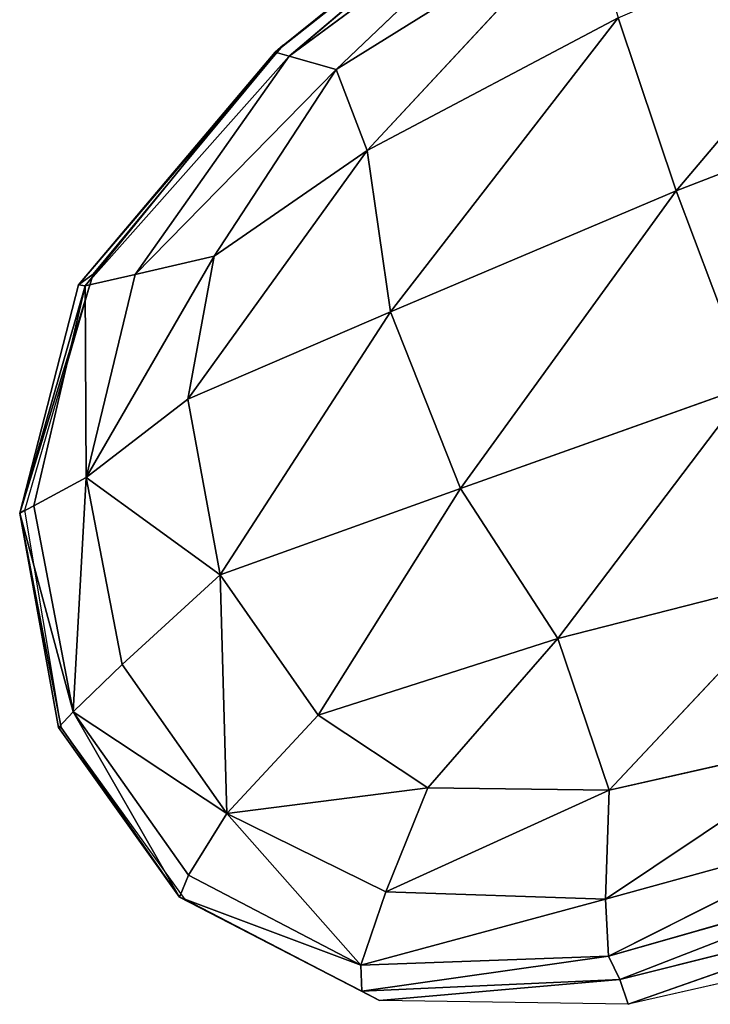
# Model space of a CAD drawing. Extents: x 0 to 2274, y 0 to 2279.
# Drawn here: x 1477 to 1554, y 614 to 723 of the extents above; entities that cross this region are included whole.
import ezdxf

# ---------------------------------------------------------------- set-up
doc = ezdxf.new("R2010")
doc.units = 0
doc.header["$LTSCALE"] = 25.4
doc.layers.get('0').update_dxf_attribs({"color": 13, "linetype": 'CONTINUOUS'})

msp = doc.modelspace()

# ---------------------------------------------------------------- linework, layer by layer
at = {"color": 0}
for p, q in [((1536.17, 744.12, 1.59), (1505.42, 719.31, 16.87)), ((1536.17, 744.12, 1.59), (1505.42, 719.31, 16.87)), ((1506.3, 720.07, 1.59), (1536.17, 744.12, 1.59)), ((1535.74, 743.24, 19.08), (1505.42, 719.31, 16.87)), ((1535.74, 743.24, 19.08), (1505.42, 719.31, 16.87)), ((1507, 718.85, 32.85), (1535.74, 743.24, 19.08)), ((1507, 718.85, 32.85), (1535.74, 743.24, 19.08)), ((1507, 718.85, 32.85), (1537.15, 741.15, 38.03)), ((1507, 718.85, 32.85), (1537.15, 741.15, 38.03)), ((1512.18, 717.39, 47.34), (1537.15, 741.15, 38.03)), ((1512.18, 717.39, 47.34), (1537.15, 741.15, 38.03)), ((1578.96, 738.29, 84.09), (1549.89, 703.93, 80.24)), ((1578.96, 738.29, 84.09), (1549.89, 703.93, 80.24)), ((1540.17, 734.8, 56.8), (1512.18, 717.39, 47.34)), ((1540.17, 734.8, 56.8), (1512.18, 717.39, 47.34)), ((1515.64, 708.4, 60.95), (1540.17, 734.8, 56.8)), ((1515.64, 708.4, 60.95), (1540.17, 734.8, 56.8)), ((1543.48, 723.1, 71.97), (1515.64, 708.4, 60.95)), ((1543.48, 723.1, 71.97), (1515.64, 708.4, 60.95)), ((1543.48, 723.1, 71.97), (1518.23, 690.49, 68.75)), ((1543.48, 723.1, 71.97), (1518.23, 690.49, 68.75)), ((1549.89, 703.93, 80.24), (1543.48, 723.1, 71.97)), ((1549.89, 703.93, 80.24), (1543.48, 723.1, 71.97)), ((1506.3, 720.07, 1.59), (1483.6, 693.47, 14.62)), ((1506.3, 720.07, 1.59), (1483.6, 693.47, 14.62)), ((1485.25, 694.67, 1.59), (1506.3, 720.07, 1.59)), ((1505.42, 719.31, 16.87), (1506.3, 720.07, 1.59)), ((1505.42, 719.31, 16.87), (1506.3, 720.07, 1.59)), ((1483.6, 693.47, 14.62), (1505.42, 719.31, 16.87)), ((1483.6, 693.47, 14.62), (1505.42, 719.31, 16.87)), ((1505.42, 719.31, 16.87), (1484.35, 693.36, 29.2)), ((1505.42, 719.31, 16.87), (1484.35, 693.36, 29.2)), ((1484.35, 693.36, 29.2), (1507, 718.85, 32.85)), ((1484.35, 693.36, 29.2), (1507, 718.85, 32.85)), ((1507, 718.85, 32.85), (1489.9, 694.62, 42.33)), ((1507, 718.85, 32.85), (1489.9, 694.62, 42.33)), ((1505.42, 719.31, 16.87), (1507, 718.85, 32.85)), ((1505.42, 719.31, 16.87), (1507, 718.85, 32.85)), ((1512.18, 717.39, 47.34), (1507, 718.85, 32.85)), ((1512.18, 717.39, 47.34), (1507, 718.85, 32.85)), ((1489.9, 694.62, 42.33), (1512.18, 717.39, 47.34)), ((1489.9, 694.62, 42.33), (1512.18, 717.39, 47.34)), ((1498.68, 696.66, 51.65), (1512.18, 717.39, 47.34)), ((1498.68, 696.66, 51.65), (1512.18, 717.39, 47.34)), ((1512.18, 717.39, 47.34), (1515.64, 708.4, 60.95)), ((1512.18, 717.39, 47.34), (1515.64, 708.4, 60.95)), ((1549.89, 703.93, 80.24), (1584.98, 717.47, 91.34)), ((1549.89, 703.93, 80.24), (1584.98, 717.47, 91.34)), ((1515.64, 708.4, 60.95), (1495.76, 680.81, 56.64)), ((1515.64, 708.4, 60.95), (1495.76, 680.81, 56.64)), ((1515.64, 708.4, 60.95), (1498.68, 696.66, 51.65)), ((1515.64, 708.4, 60.95), (1498.68, 696.66, 51.65)), ((1518.23, 690.49, 68.75), (1515.64, 708.4, 60.95)), ((1518.23, 690.49, 68.75), (1515.64, 708.4, 60.95)), ((1549.89, 703.93, 80.24), (1518.23, 690.49, 68.75)), ((1549.89, 703.93, 80.24), (1518.23, 690.49, 68.75)), ((1525.97, 670.91, 72.98), (1549.89, 703.93, 80.24)), ((1525.97, 670.91, 72.98), (1549.89, 703.93, 80.24)), ((1558.05, 682.33, 83.63), (1549.89, 703.93, 80.24)), ((1558.05, 682.33, 83.63), (1549.89, 703.93, 80.24)), ((1498.68, 696.66, 51.65), (1484.48, 672.13, 45.12)), ((1498.68, 696.66, 51.65), (1484.48, 672.13, 45.12)), ((1498.68, 696.66, 51.65), (1489.9, 694.62, 42.33)), ((1498.68, 696.66, 51.65), (1489.9, 694.62, 42.33)), ((1498.68, 696.66, 51.65), (1495.76, 680.81, 56.64)), ((1498.68, 696.66, 51.65), (1495.76, 680.81, 56.64)), ((1485.25, 694.67, 1.59), (1477.1, 668.15, 16.89)), ((1485.25, 694.67, 1.59), (1477.1, 668.15, 16.89)), ((1477.67, 668.48, 1.59), (1485.25, 694.67, 1.59)), ((1483.6, 693.47, 14.62), (1485.25, 694.67, 1.59)), ((1483.6, 693.47, 14.62), (1485.25, 694.67, 1.59)), ((1489.9, 694.62, 42.33), (1484.35, 693.36, 29.2)), ((1489.9, 694.62, 42.33), (1484.35, 693.36, 29.2)), ((1489.9, 694.62, 42.33), (1484.48, 672.13, 45.12)), ((1489.9, 694.62, 42.33), (1484.48, 672.13, 45.12)), ((1483.6, 693.47, 14.62), (1477.1, 668.15, 16.89)), ((1483.6, 693.47, 14.62), (1477.1, 668.15, 16.89)), ((1484.35, 693.36, 29.2), (1477.1, 668.15, 16.89)), ((1484.35, 693.36, 29.2), (1477.1, 668.15, 16.89)), ((1484.35, 693.36, 29.2), (1478.66, 668.98, 31.6)), ((1484.35, 693.36, 29.2), (1478.66, 668.98, 31.6)), ((1484.35, 693.36, 29.2), (1483.6, 693.47, 14.62)), ((1484.35, 693.36, 29.2), (1483.6, 693.47, 14.62)), ((1484.35, 693.36, 29.2), (1484.48, 672.13, 45.12)), ((1484.35, 693.36, 29.2), (1484.48, 672.13, 45.12)), ((1495.76, 680.81, 56.64), (1518.23, 690.49, 68.75)), ((1495.76, 680.81, 56.64), (1518.23, 690.49, 68.75)), ((1518.23, 690.49, 68.75), (1499.32, 661.31, 60.43)), ((1518.23, 690.49, 68.75), (1499.32, 661.31, 60.43)), ((1518.23, 690.49, 68.75), (1525.97, 670.91, 72.98)), ((1518.23, 690.49, 68.75), (1525.97, 670.91, 72.98)), ((1525.97, 670.91, 72.98), (1558.05, 682.33, 83.63)), ((1525.97, 670.91, 72.98), (1558.05, 682.33, 83.63)), ((1536.77, 654.26, 73.55), (1558.05, 682.33, 83.63)), ((1536.77, 654.26, 73.55), (1558.05, 682.33, 83.63)), ((1495.76, 680.81, 56.64), (1484.48, 672.13, 45.12)), ((1495.76, 680.81, 56.64), (1484.48, 672.13, 45.12)), ((1495.76, 680.81, 56.64), (1499.32, 661.31, 60.43)), ((1495.76, 680.81, 56.64), (1499.32, 661.31, 60.43)), ((1484.48, 672.13, 45.12), (1478.66, 668.98, 31.6)), ((1484.48, 672.13, 45.12), (1478.66, 668.98, 31.6)), ((1483.01, 646.12, 33.77), (1484.48, 672.13, 45.12)), ((1483.01, 646.12, 33.77), (1484.48, 672.13, 45.12)), ((1488.47, 651.37, 48.04), (1484.48, 672.13, 45.12)), ((1499.32, 661.31, 60.43), (1484.48, 672.13, 45.12)), ((1488.47, 651.37, 48.04), (1484.48, 672.13, 45.12)), ((1499.32, 661.31, 60.43), (1484.48, 672.13, 45.12)), ((1499.32, 661.31, 60.43), (1525.97, 670.91, 72.98)), ((1499.32, 661.31, 60.43), (1525.97, 670.91, 72.98)), ((1525.97, 670.91, 72.98), (1510.19, 645.74, 62.39)), ((1525.97, 670.91, 72.98), (1510.19, 645.74, 62.39)), ((1536.77, 654.26, 73.55), (1525.97, 670.91, 72.98)), ((1536.77, 654.26, 73.55), (1525.97, 670.91, 72.98)), ((1478.66, 668.98, 31.6), (1477.1, 668.15, 16.89)), ((1478.66, 668.98, 31.6), (1477.1, 668.15, 16.89)), ((1477.67, 668.48, 1.59), (1477.1, 668.15, 16.89)), ((1477.67, 668.48, 1.59), (1477.1, 668.15, 16.89)), ((1481.69, 644.4, 1.59), (1477.67, 668.48, 1.59)), ((1478.66, 668.98, 31.6), (1483.01, 646.12, 33.77)), ((1478.66, 668.98, 31.6), (1483.01, 646.12, 33.77)), ((1481.69, 644.4, 1.59), (1477.1, 668.15, 16.89)), ((1477.1, 668.15, 16.89), (1481.39, 644.38, 18.04)), ((1483.01, 646.12, 33.77), (1477.1, 668.15, 16.89)), ((1483.01, 646.12, 33.77), (1477.1, 668.15, 16.89)), ((1481.69, 644.4, 1.59), (1477.1, 668.15, 16.89)), ((1477.1, 668.15, 16.89), (1481.39, 644.38, 18.04)), ((1499.32, 661.31, 60.43), (1488.47, 651.37, 48.04)), ((1499.32, 661.31, 60.43), (1488.47, 651.37, 48.04)), ((1499.32, 661.31, 60.43), (1500.07, 634.85, 50.42)), ((1499.32, 661.31, 60.43), (1510.19, 645.74, 62.39)), ((1499.32, 661.31, 60.43), (1500.07, 634.85, 50.42)), ((1499.32, 661.31, 60.43), (1510.19, 645.74, 62.39)), ((1565.04, 661.47, 81.67), (1536.77, 654.26, 73.55)), ((1565.04, 661.47, 81.67), (1536.77, 654.26, 73.55)), ((1542.46, 637.44, 68.99), (1565.04, 661.47, 81.67)), ((1542.46, 637.44, 68.99), (1565.04, 661.47, 81.67)), ((1510.19, 645.74, 62.39), (1536.77, 654.26, 73.55)), ((1510.19, 645.74, 62.39), (1536.77, 654.26, 73.55)), ((1522.36, 637.7, 63.21), (1536.77, 654.26, 73.55)), ((1522.36, 637.7, 63.21), (1536.77, 654.26, 73.55)), ((1536.77, 654.26, 73.55), (1542.46, 637.44, 68.99)), ((1536.77, 654.26, 73.55), (1542.46, 637.44, 68.99)), ((1488.47, 651.37, 48.04), (1483.01, 646.12, 33.77)), ((1488.47, 651.37, 48.04), (1483.01, 646.12, 33.77)), ((1500.07, 634.85, 50.42), (1488.47, 651.37, 48.04)), ((1500.07, 634.85, 50.42), (1488.47, 651.37, 48.04)), ((1481.39, 644.38, 18.04), (1483.01, 646.12, 33.77)), ((1481.39, 644.38, 18.04), (1483.01, 646.12, 33.77)), ((1483.01, 646.12, 33.77), (1495.81, 628.02, 36.43)), ((1483.01, 646.12, 33.77), (1500.07, 634.85, 50.42)), ((1483.01, 646.12, 33.77), (1494.81, 625.57, 19.7)), ((1483.01, 646.12, 33.77), (1495.81, 628.02, 36.43)), ((1483.01, 646.12, 33.77), (1494.81, 625.57, 19.7)), ((1483.01, 646.12, 33.77), (1500.07, 634.85, 50.42)), ((1510.19, 645.74, 62.39), (1500.07, 634.85, 50.42)), ((1510.19, 645.74, 62.39), (1500.07, 634.85, 50.42)), ((1510.19, 645.74, 62.39), (1522.36, 637.7, 63.21)), ((1510.19, 645.74, 62.39), (1522.36, 637.7, 63.21)), ((1481.69, 644.4, 1.59), (1481.39, 644.38, 18.04)), ((1481.69, 644.4, 1.59), (1481.39, 644.38, 18.04)), ((1495.44, 625.3, 1.59), (1481.69, 644.4, 1.59)), ((1481.69, 644.4, 1.59), (1494.81, 625.57, 19.7)), ((1481.69, 644.4, 1.59), (1494.81, 625.57, 19.7)), ((1481.39, 644.38, 18.04), (1494.81, 625.57, 19.7)), ((1481.39, 644.38, 18.04), (1494.81, 625.57, 19.7)), ((1569.11, 643.44, 75.25), (1542.07, 625.33, 58.75)), ((1569.11, 643.44, 75.25), (1542.07, 625.33, 58.75)), ((1569.11, 643.44, 75.25), (1542.46, 637.44, 68.99)), ((1569.11, 643.44, 75.25), (1542.46, 637.44, 68.99)), ((1522.36, 637.7, 63.21), (1500.07, 634.85, 50.42)), ((1522.36, 637.7, 63.21), (1500.07, 634.85, 50.42)), ((1522.36, 637.7, 63.21), (1517.7, 626.14, 54.78)), ((1522.36, 637.7, 63.21), (1517.7, 626.14, 54.78)), ((1542.46, 637.44, 68.99), (1517.7, 626.14, 54.78)), ((1542.46, 637.44, 68.99), (1517.7, 626.14, 54.78)), ((1542.46, 637.44, 68.99), (1522.36, 637.7, 63.21)), ((1542.46, 637.44, 68.99), (1522.36, 637.7, 63.21)), ((1542.07, 625.33, 58.75), (1542.46, 637.44, 68.99)), ((1542.07, 625.33, 58.75), (1542.46, 637.44, 68.99)), ((1495.81, 628.02, 36.43), (1500.07, 634.85, 50.42)), ((1495.81, 628.02, 36.43), (1500.07, 634.85, 50.42)), ((1517.7, 626.14, 54.78), (1500.07, 634.85, 50.42)), ((1514.92, 618.03, 41.6), (1500.07, 634.85, 50.42)), ((1517.7, 626.14, 54.78), (1500.07, 634.85, 50.42)), ((1514.92, 618.03, 41.6), (1500.07, 634.85, 50.42)), ((1570.55, 633.19, 62.84), (1542.07, 625.33, 58.75)), ((1570.55, 633.19, 62.84), (1542.07, 625.33, 58.75)), ((1542.4, 619.01, 43.67), (1570.55, 633.19, 62.84)), ((1542.4, 619.01, 43.67), (1570.55, 633.19, 62.84)), ((1494.81, 625.57, 19.7), (1495.81, 628.02, 36.43)), ((1494.81, 625.57, 19.7), (1495.81, 628.02, 36.43)), ((1495.81, 628.02, 36.43), (1514.92, 618.03, 41.6)), ((1495.81, 628.02, 36.43), (1514.92, 618.03, 41.6)), ((1542.4, 619.01, 43.67), (1572.51, 627.62, 46.44)), ((1542.4, 619.01, 43.67), (1572.51, 627.62, 46.44)), ((1572.51, 627.62, 46.44), (1543.65, 616.43, 24.11)), ((1572.51, 627.62, 46.44), (1543.65, 616.43, 24.11)), ((1517.7, 626.14, 54.78), (1514.92, 618.03, 41.6)), ((1517.7, 626.14, 54.78), (1514.92, 618.03, 41.6)), ((1517.7, 626.14, 54.78), (1542.07, 625.33, 58.75)), ((1517.7, 626.14, 54.78), (1542.07, 625.33, 58.75)), ((1514.92, 618.03, 41.6), (1494.81, 625.57, 19.7)), ((1495.44, 625.3, 1.59), (1494.81, 625.57, 19.7)), ((1515.04, 615.12, 24.06), (1494.81, 625.57, 19.7)), ((1514.92, 618.03, 41.6), (1494.81, 625.57, 19.7)), ((1517.02, 614.1, 1.59), (1494.81, 625.57, 19.7)), ((1515.04, 615.12, 24.06), (1494.81, 625.57, 19.7)), ((1495.44, 625.3, 1.59), (1494.81, 625.57, 19.7)), ((1517.02, 614.1, 1.59), (1494.81, 625.57, 19.7)), ((1517.02, 614.1, 1.59), (1495.44, 625.3, 1.59)), ((1542.07, 625.33, 58.75), (1514.92, 618.03, 41.6)), ((1542.07, 625.33, 58.75), (1514.92, 618.03, 41.6)), ((1542.07, 625.33, 58.75), (1542.4, 619.01, 43.67)), ((1542.07, 625.33, 58.75), (1542.4, 619.01, 43.67)), ((1573.99, 624.01, 25.33), (1543.65, 616.43, 24.11)), ((1573.99, 624.01, 25.33), (1543.65, 616.43, 24.11)), ((1544.57, 613.68, 1.59), (1573.99, 624.01, 25.33)), ((1544.57, 613.68, 1.59), (1573.99, 624.01, 25.33)), ((1574.63, 620.5, 1.59), (1544.57, 613.68, 1.59)), ((1514.92, 618.03, 41.6), (1542.4, 619.01, 43.67)), ((1514.92, 618.03, 41.6), (1542.4, 619.01, 43.67)), ((1542.4, 619.01, 43.67), (1515.04, 615.12, 24.06)), ((1542.4, 619.01, 43.67), (1515.04, 615.12, 24.06)), ((1543.65, 616.43, 24.11), (1542.4, 619.01, 43.67)), ((1543.65, 616.43, 24.11), (1542.4, 619.01, 43.67)), ((1514.92, 618.03, 41.6), (1515.04, 615.12, 24.06)), ((1514.92, 618.03, 41.6), (1515.04, 615.12, 24.06)), ((1515.04, 615.12, 24.06), (1543.65, 616.43, 24.11)), ((1515.04, 615.12, 24.06), (1543.65, 616.43, 24.11)), ((1543.65, 616.43, 24.11), (1517.02, 614.1, 1.59)), ((1543.65, 616.43, 24.11), (1517.02, 614.1, 1.59)), ((1543.65, 616.43, 24.11), (1544.57, 613.68, 1.59)), ((1543.65, 616.43, 24.11), (1544.57, 613.68, 1.59)), ((1515.04, 615.12, 24.06), (1517.02, 614.1, 1.59)), ((1515.04, 615.12, 24.06), (1517.02, 614.1, 1.59)), ((1544.57, 613.68, 1.59), (1517.02, 614.1, 1.59))]:
    msp.add_line(p, q, dxfattribs=at)

# ---------------------------------------------------------------- meshes
at = {"color": 95}
mesh = msp.add_polyface(dxfattribs=at)
corners = [(1505.42, 719.31, 16.87), (1506.3, 720.07, 1.59), (1536.17, 744.12, 1.59)]
mesh.append_faces([[corners[k] for k in face] for face in [(0, 1, 2)]], dxfattribs={"color": 95})
mesh = msp.add_polyface(dxfattribs=at)
corners = [(1535.74, 743.24, 19.08), (1505.42, 719.31, 16.87), (1536.17, 744.12, 1.59)]
mesh.append_faces([[corners[k] for k in face] for face in [(0, 1, 2)]], dxfattribs={"color": 95})
mesh = msp.add_polyface(dxfattribs=at)
corners = [(1507, 718.85, 32.85), (1505.42, 719.31, 16.87), (1535.74, 743.24, 19.08)]
mesh.append_faces([[corners[k] for k in face] for face in [(0, 1, 2)]], dxfattribs={"color": 95})
mesh = msp.add_polyface(dxfattribs=at)
corners = [(1537.15, 741.15, 38.03), (1507, 718.85, 32.85), (1535.74, 743.24, 19.08)]
mesh.append_faces([[corners[k] for k in face] for face in [(0, 1, 2)]], dxfattribs={"color": 95})
mesh = msp.add_polyface(dxfattribs=at)
corners = [(1512.18, 717.39, 47.34), (1507, 718.85, 32.85), (1537.15, 741.15, 38.03)]
mesh.append_faces([[corners[k] for k in face] for face in [(0, 1, 2)]], dxfattribs={"color": 95})
mesh = msp.add_polyface(dxfattribs=at)
corners = [(1540.17, 734.8, 56.8), (1512.18, 717.39, 47.34), (1537.15, 741.15, 38.03)]
mesh.append_faces([[corners[k] for k in face] for face in [(0, 1, 2)]], dxfattribs={"color": 95})
mesh = msp.add_polyface(dxfattribs=at)
corners = [(1578.96, 738.29, 84.09), (1549.89, 703.93, 80.24), (1543.48, 723.1, 71.97)]
mesh.append_faces([[corners[k] for k in face] for face in [(0, 1, 2)]], dxfattribs={"color": 95})
mesh = msp.add_polyface(dxfattribs=at)
corners = [(1584.98, 717.47, 91.34), (1549.89, 703.93, 80.24), (1578.96, 738.29, 84.09)]
mesh.append_faces([[corners[k] for k in face] for face in [(0, 1, 2)]], dxfattribs={"color": 95})
mesh = msp.add_polyface(dxfattribs=at)
corners = [(1515.64, 708.4, 60.95), (1512.18, 717.39, 47.34), (1540.17, 734.8, 56.8)]
mesh.append_faces([[corners[k] for k in face] for face in [(0, 1, 2)]], dxfattribs={"color": 95})
mesh = msp.add_polyface(dxfattribs=at)
corners = [(1543.48, 723.1, 71.97), (1515.64, 708.4, 60.95), (1540.17, 734.8, 56.8)]
mesh.append_faces([[corners[k] for k in face] for face in [(0, 1, 2)]], dxfattribs={"color": 95})
mesh = msp.add_polyface(dxfattribs=at)
corners = [(1543.48, 723.1, 71.97), (1518.23, 690.49, 68.75), (1515.64, 708.4, 60.95)]
mesh.append_faces([[corners[k] for k in face] for face in [(0, 1, 2)]], dxfattribs={"color": 95})
mesh = msp.add_polyface(dxfattribs=at)
corners = [(1549.89, 703.93, 80.24), (1518.23, 690.49, 68.75), (1543.48, 723.1, 71.97)]
mesh.append_faces([[corners[k] for k in face] for face in [(0, 1, 2)]], dxfattribs={"color": 95})
mesh = msp.add_polyface(dxfattribs=at)
corners = [(1506.3, 720.07, 1.59), (1505.42, 719.31, 16.87), (1483.6, 693.47, 14.62)]
mesh.append_faces([[corners[k] for k in face] for face in [(0, 1, 2)]], dxfattribs={"color": 95})
mesh = msp.add_polyface(dxfattribs=at)
corners = [(1506.3, 720.07, 1.59), (1483.6, 693.47, 14.62), (1485.25, 694.67, 1.59)]
mesh.append_faces([[corners[k] for k in face] for face in [(0, 1, 2)]], dxfattribs={"color": 95})
mesh = msp.add_polyface(dxfattribs=at)
corners = [(1505.42, 719.31, 16.87), (1484.35, 693.36, 29.2), (1483.6, 693.47, 14.62)]
mesh.append_faces([[corners[k] for k in face] for face in [(0, 1, 2)]], dxfattribs={"color": 95})
mesh = msp.add_polyface(dxfattribs=at)
corners = [(1505.42, 719.31, 16.87), (1507, 718.85, 32.85), (1484.35, 693.36, 29.2)]
mesh.append_faces([[corners[k] for k in face] for face in [(0, 1, 2)]], dxfattribs={"color": 95})
mesh = msp.add_polyface(dxfattribs=at)
corners = [(1507, 718.85, 32.85), (1489.9, 694.62, 42.33), (1484.35, 693.36, 29.2)]
mesh.append_faces([[corners[k] for k in face] for face in [(0, 1, 2)]], dxfattribs={"color": 95})
mesh = msp.add_polyface(dxfattribs=at)
corners = [(1507, 718.85, 32.85), (1512.18, 717.39, 47.34), (1489.9, 694.62, 42.33)]
mesh.append_faces([[corners[k] for k in face] for face in [(0, 1, 2)]], dxfattribs={"color": 95})
mesh = msp.add_polyface(dxfattribs=at)
corners = [(1512.18, 717.39, 47.34), (1498.68, 696.66, 51.65), (1489.9, 694.62, 42.33)]
mesh.append_faces([[corners[k] for k in face] for face in [(0, 1, 2)]], dxfattribs={"color": 95})
mesh = msp.add_polyface(dxfattribs=at)
corners = [(1512.18, 717.39, 47.34), (1515.64, 708.4, 60.95), (1498.68, 696.66, 51.65)]
mesh.append_faces([[corners[k] for k in face] for face in [(0, 1, 2)]], dxfattribs={"color": 95})
mesh = msp.add_polyface(dxfattribs=at)
corners = [(1584.98, 717.47, 91.34), (1558.05, 682.33, 83.63), (1549.89, 703.93, 80.24)]
mesh.append_faces([[corners[k] for k in face] for face in [(0, 1, 2)]], dxfattribs={"color": 95})
mesh = msp.add_polyface(dxfattribs=at)
corners = [(1518.23, 690.49, 68.75), (1495.76, 680.81, 56.64), (1515.64, 708.4, 60.95)]
mesh.append_faces([[corners[k] for k in face] for face in [(0, 1, 2)]], dxfattribs={"color": 95})
mesh = msp.add_polyface(dxfattribs=at)
corners = [(1515.64, 708.4, 60.95), (1495.76, 680.81, 56.64), (1498.68, 696.66, 51.65)]
mesh.append_faces([[corners[k] for k in face] for face in [(0, 1, 2)]], dxfattribs={"color": 95})
mesh = msp.add_polyface(dxfattribs=at)
corners = [(1549.89, 703.93, 80.24), (1525.97, 670.91, 72.98), (1518.23, 690.49, 68.75)]
mesh.append_faces([[corners[k] for k in face] for face in [(0, 1, 2)]], dxfattribs={"color": 95})
mesh = msp.add_polyface(dxfattribs=at)
corners = [(1558.05, 682.33, 83.63), (1525.97, 670.91, 72.98), (1549.89, 703.93, 80.24)]
mesh.append_faces([[corners[k] for k in face] for face in [(0, 1, 2)]], dxfattribs={"color": 95})
mesh = msp.add_polyface(dxfattribs=at)
corners = [(1498.68, 696.66, 51.65), (1484.48, 672.13, 45.12), (1489.9, 694.62, 42.33)]
mesh.append_faces([[corners[k] for k in face] for face in [(0, 1, 2)]], dxfattribs={"color": 95})
mesh = msp.add_polyface(dxfattribs=at)
corners = [(1498.68, 696.66, 51.65), (1495.76, 680.81, 56.64), (1484.48, 672.13, 45.12)]
mesh.append_faces([[corners[k] for k in face] for face in [(0, 1, 2)]], dxfattribs={"color": 95})
mesh = msp.add_polyface(dxfattribs=at)
corners = [(1485.25, 694.67, 1.59), (1483.6, 693.47, 14.62), (1477.1, 668.15, 16.89)]
mesh.append_faces([[corners[k] for k in face] for face in [(0, 1, 2)]], dxfattribs={"color": 95})
mesh = msp.add_polyface(dxfattribs=at)
corners = [(1485.25, 694.67, 1.59), (1477.1, 668.15, 16.89), (1477.67, 668.48, 1.59)]
mesh.append_faces([[corners[k] for k in face] for face in [(0, 1, 2)]], dxfattribs={"color": 95})
mesh = msp.add_polyface(dxfattribs=at)
corners = [(1489.9, 694.62, 42.33), (1484.48, 672.13, 45.12), (1484.35, 693.36, 29.2)]
mesh.append_faces([[corners[k] for k in face] for face in [(0, 1, 2)]], dxfattribs={"color": 95})
mesh = msp.add_polyface(dxfattribs=at)
corners = [(1483.6, 693.47, 14.62), (1484.35, 693.36, 29.2), (1477.1, 668.15, 16.89)]
mesh.append_faces([[corners[k] for k in face] for face in [(0, 1, 2)]], dxfattribs={"color": 95})
mesh = msp.add_polyface(dxfattribs=at)
corners = [(1484.35, 693.36, 29.2), (1478.66, 668.98, 31.6), (1477.1, 668.15, 16.89)]
mesh.append_faces([[corners[k] for k in face] for face in [(0, 1, 2)]], dxfattribs={"color": 95})
mesh = msp.add_polyface(dxfattribs=at)
corners = [(1484.35, 693.36, 29.2), (1484.48, 672.13, 45.12), (1478.66, 668.98, 31.6)]
mesh.append_faces([[corners[k] for k in face] for face in [(0, 1, 2)]], dxfattribs={"color": 95})
mesh = msp.add_polyface(dxfattribs=at)
corners = [(1518.23, 690.49, 68.75), (1499.32, 661.31, 60.43), (1495.76, 680.81, 56.64)]
mesh.append_faces([[corners[k] for k in face] for face in [(0, 1, 2)]], dxfattribs={"color": 95})
mesh = msp.add_polyface(dxfattribs=at)
corners = [(1525.97, 670.91, 72.98), (1499.32, 661.31, 60.43), (1518.23, 690.49, 68.75)]
mesh.append_faces([[corners[k] for k in face] for face in [(0, 1, 2)]], dxfattribs={"color": 95})
mesh = msp.add_polyface(dxfattribs=at)
corners = [(1558.05, 682.33, 83.63), (1536.77, 654.26, 73.55), (1525.97, 670.91, 72.98)]
mesh.append_faces([[corners[k] for k in face] for face in [(0, 1, 2)]], dxfattribs={"color": 95})
mesh = msp.add_polyface(dxfattribs=at)
corners = [(1565.04, 661.47, 81.67), (1536.77, 654.26, 73.55), (1558.05, 682.33, 83.63)]
mesh.append_faces([[corners[k] for k in face] for face in [(0, 1, 2)]], dxfattribs={"color": 95})
mesh = msp.add_polyface(dxfattribs=at)
corners = [(1495.76, 680.81, 56.64), (1499.32, 661.31, 60.43), (1484.48, 672.13, 45.12)]
mesh.append_faces([[corners[k] for k in face] for face in [(0, 1, 2)]], dxfattribs={"color": 95})
mesh = msp.add_polyface(dxfattribs=at)
corners = [(1484.48, 672.13, 45.12), (1483.01, 646.12, 33.77), (1478.66, 668.98, 31.6)]
mesh.append_faces([[corners[k] for k in face] for face in [(0, 1, 2)]], dxfattribs={"color": 95})
mesh = msp.add_polyface(dxfattribs=at)
corners = [(1484.48, 672.13, 45.12), (1488.47, 651.37, 48.04), (1483.01, 646.12, 33.77)]
mesh.append_faces([[corners[k] for k in face] for face in [(0, 1, 2)]], dxfattribs={"color": 95})
mesh = msp.add_polyface(dxfattribs=at)
corners = [(1484.48, 672.13, 45.12), (1499.32, 661.31, 60.43), (1488.47, 651.37, 48.04)]
mesh.append_faces([[corners[k] for k in face] for face in [(0, 1, 2)]], dxfattribs={"color": 95})
mesh = msp.add_polyface(dxfattribs=at)
corners = [(1525.97, 670.91, 72.98), (1510.19, 645.74, 62.39), (1499.32, 661.31, 60.43)]
mesh.append_faces([[corners[k] for k in face] for face in [(0, 1, 2)]], dxfattribs={"color": 95})
mesh = msp.add_polyface(dxfattribs=at)
corners = [(1536.77, 654.26, 73.55), (1510.19, 645.74, 62.39), (1525.97, 670.91, 72.98)]
mesh.append_faces([[corners[k] for k in face] for face in [(0, 1, 2)]], dxfattribs={"color": 95})
mesh = msp.add_polyface(dxfattribs=at)
corners = [(1478.66, 668.98, 31.6), (1483.01, 646.12, 33.77), (1477.1, 668.15, 16.89)]
mesh.append_faces([[corners[k] for k in face] for face in [(0, 1, 2)]], dxfattribs={"color": 95})
mesh = msp.add_polyface(dxfattribs=at)
corners = [(1477.67, 668.48, 1.59), (1477.1, 668.15, 16.89), (1481.69, 644.4, 1.59)]
mesh.append_faces([[corners[k] for k in face] for face in [(0, 1, 2)]], dxfattribs={"color": 95})
mesh = msp.add_polyface(dxfattribs=at)
corners = [(1477.1, 668.15, 16.89), (1483.01, 646.12, 33.77), (1481.39, 644.38, 18.04)]
mesh.append_faces([[corners[k] for k in face] for face in [(0, 1, 2)]], dxfattribs={"color": 95})
mesh = msp.add_polyface(dxfattribs=at)
corners = [(1477.1, 668.15, 16.89), (1481.39, 644.38, 18.04), (1481.69, 644.4, 1.59)]
mesh.append_faces([[corners[k] for k in face] for face in [(0, 1, 2)]], dxfattribs={"color": 95})
mesh = msp.add_polyface(dxfattribs=at)
corners = [(1500.07, 634.85, 50.42), (1488.47, 651.37, 48.04), (1499.32, 661.31, 60.43)]
mesh.append_faces([[corners[k] for k in face] for face in [(0, 1, 2)]], dxfattribs={"color": 95})
mesh = msp.add_polyface(dxfattribs=at)
corners = [(1510.19, 645.74, 62.39), (1500.07, 634.85, 50.42), (1499.32, 661.31, 60.43)]
mesh.append_faces([[corners[k] for k in face] for face in [(0, 1, 2)]], dxfattribs={"color": 95})
mesh = msp.add_polyface(dxfattribs=at)
corners = [(1565.04, 661.47, 81.67), (1542.46, 637.44, 68.99), (1536.77, 654.26, 73.55)]
mesh.append_faces([[corners[k] for k in face] for face in [(0, 1, 2)]], dxfattribs={"color": 95})
mesh = msp.add_polyface(dxfattribs=at)
corners = [(1569.11, 643.44, 75.25), (1542.46, 637.44, 68.99), (1565.04, 661.47, 81.67)]
mesh.append_faces([[corners[k] for k in face] for face in [(0, 1, 2)]], dxfattribs={"color": 95})
mesh = msp.add_polyface(dxfattribs=at)
corners = [(1536.77, 654.26, 73.55), (1522.36, 637.7, 63.21), (1510.19, 645.74, 62.39)]
mesh.append_faces([[corners[k] for k in face] for face in [(0, 1, 2)]], dxfattribs={"color": 95})
mesh = msp.add_polyface(dxfattribs=at)
corners = [(1542.46, 637.44, 68.99), (1522.36, 637.7, 63.21), (1536.77, 654.26, 73.55)]
mesh.append_faces([[corners[k] for k in face] for face in [(0, 1, 2)]], dxfattribs={"color": 95})
mesh = msp.add_polyface(dxfattribs=at)
corners = [(1488.47, 651.37, 48.04), (1500.07, 634.85, 50.42), (1483.01, 646.12, 33.77)]
mesh.append_faces([[corners[k] for k in face] for face in [(0, 1, 2)]], dxfattribs={"color": 95})
mesh = msp.add_polyface(dxfattribs=at)
corners = [(1483.01, 646.12, 33.77), (1494.81, 625.57, 19.7), (1481.39, 644.38, 18.04)]
mesh.append_faces([[corners[k] for k in face] for face in [(0, 1, 2)]], dxfattribs={"color": 95})
mesh = msp.add_polyface(dxfattribs=at)
corners = [(1483.01, 646.12, 33.77), (1500.07, 634.85, 50.42), (1495.81, 628.02, 36.43)]
mesh.append_faces([[corners[k] for k in face] for face in [(0, 1, 2)]], dxfattribs={"color": 95})
mesh = msp.add_polyface(dxfattribs=at)
corners = [(1483.01, 646.12, 33.77), (1495.81, 628.02, 36.43), (1494.81, 625.57, 19.7)]
mesh.append_faces([[corners[k] for k in face] for face in [(0, 1, 2)]], dxfattribs={"color": 95})
mesh = msp.add_polyface(dxfattribs=at)
corners = [(1522.36, 637.7, 63.21), (1500.07, 634.85, 50.42), (1510.19, 645.74, 62.39)]
mesh.append_faces([[corners[k] for k in face] for face in [(0, 1, 2)]], dxfattribs={"color": 95})
mesh = msp.add_polyface(dxfattribs=at)
corners = [(1481.69, 644.4, 1.59), (1481.39, 644.38, 18.04), (1494.81, 625.57, 19.7)]
mesh.append_faces([[corners[k] for k in face] for face in [(0, 1, 2)]], dxfattribs={"color": 95})
mesh = msp.add_polyface(dxfattribs=at)
corners = [(1481.69, 644.4, 1.59), (1494.81, 625.57, 19.7), (1495.44, 625.3, 1.59)]
mesh.append_faces([[corners[k] for k in face] for face in [(0, 1, 2)]], dxfattribs={"color": 95})
mesh = msp.add_polyface(dxfattribs=at)
corners = [(1569.11, 643.44, 75.25), (1542.07, 625.33, 58.75), (1542.46, 637.44, 68.99)]
mesh.append_faces([[corners[k] for k in face] for face in [(0, 1, 2)]], dxfattribs={"color": 95})
mesh = msp.add_polyface(dxfattribs=at)
corners = [(1569.11, 643.44, 75.25), (1570.55, 633.19, 62.84), (1542.07, 625.33, 58.75)]
mesh.append_faces([[corners[k] for k in face] for face in [(0, 1, 2)]], dxfattribs={"color": 95})
mesh = msp.add_polyface(dxfattribs=at)
corners = [(1522.36, 637.7, 63.21), (1517.7, 626.14, 54.78), (1500.07, 634.85, 50.42)]
mesh.append_faces([[corners[k] for k in face] for face in [(0, 1, 2)]], dxfattribs={"color": 95})
mesh = msp.add_polyface(dxfattribs=at)
corners = [(1542.46, 637.44, 68.99), (1517.7, 626.14, 54.78), (1522.36, 637.7, 63.21)]
mesh.append_faces([[corners[k] for k in face] for face in [(0, 1, 2)]], dxfattribs={"color": 95})
mesh = msp.add_polyface(dxfattribs=at)
corners = [(1542.46, 637.44, 68.99), (1542.07, 625.33, 58.75), (1517.7, 626.14, 54.78)]
mesh.append_faces([[corners[k] for k in face] for face in [(0, 1, 2)]], dxfattribs={"color": 95})
mesh = msp.add_polyface(dxfattribs=at)
corners = [(1500.07, 634.85, 50.42), (1514.92, 618.03, 41.6), (1495.81, 628.02, 36.43)]
mesh.append_faces([[corners[k] for k in face] for face in [(0, 1, 2)]], dxfattribs={"color": 95})
mesh = msp.add_polyface(dxfattribs=at)
corners = [(1517.7, 626.14, 54.78), (1514.92, 618.03, 41.6), (1500.07, 634.85, 50.42)]
mesh.append_faces([[corners[k] for k in face] for face in [(0, 1, 2)]], dxfattribs={"color": 95})
mesh = msp.add_polyface(dxfattribs=at)
corners = [(1570.55, 633.19, 62.84), (1542.4, 619.01, 43.67), (1542.07, 625.33, 58.75)]
mesh.append_faces([[corners[k] for k in face] for face in [(0, 1, 2)]], dxfattribs={"color": 95})
mesh = msp.add_polyface(dxfattribs=at)
corners = [(1570.55, 633.19, 62.84), (1572.51, 627.62, 46.44), (1542.4, 619.01, 43.67)]
mesh.append_faces([[corners[k] for k in face] for face in [(0, 1, 2)]], dxfattribs={"color": 95})
mesh = msp.add_polyface(dxfattribs=at)
corners = [(1514.92, 618.03, 41.6), (1494.81, 625.57, 19.7), (1495.81, 628.02, 36.43)]
mesh.append_faces([[corners[k] for k in face] for face in [(0, 1, 2)]], dxfattribs={"color": 95})
mesh = msp.add_polyface(dxfattribs=at)
corners = [(1572.51, 627.62, 46.44), (1543.65, 616.43, 24.11), (1542.4, 619.01, 43.67)]
mesh.append_faces([[corners[k] for k in face] for face in [(0, 1, 2)]], dxfattribs={"color": 95})
mesh = msp.add_polyface(dxfattribs=at)
corners = [(1572.51, 627.62, 46.44), (1573.99, 624.01, 25.33), (1543.65, 616.43, 24.11)]
mesh.append_faces([[corners[k] for k in face] for face in [(0, 1, 2)]], dxfattribs={"color": 95})
mesh = msp.add_polyface(dxfattribs=at)
corners = [(1542.07, 625.33, 58.75), (1514.92, 618.03, 41.6), (1517.7, 626.14, 54.78)]
mesh.append_faces([[corners[k] for k in face] for face in [(0, 1, 2)]], dxfattribs={"color": 95})
mesh = msp.add_polyface(dxfattribs=at)
corners = [(1514.92, 618.03, 41.6), (1515.04, 615.12, 24.06), (1494.81, 625.57, 19.7)]
mesh.append_faces([[corners[k] for k in face] for face in [(0, 1, 2)]], dxfattribs={"color": 95})
mesh = msp.add_polyface(dxfattribs=at)
corners = [(1515.04, 615.12, 24.06), (1517.02, 614.1, 1.59), (1494.81, 625.57, 19.7)]
mesh.append_faces([[corners[k] for k in face] for face in [(0, 1, 2)]], dxfattribs={"color": 95})
mesh = msp.add_polyface(dxfattribs=at)
corners = [(1494.81, 625.57, 19.7), (1517.02, 614.1, 1.59), (1495.44, 625.3, 1.59)]
mesh.append_faces([[corners[k] for k in face] for face in [(0, 1, 2)]], dxfattribs={"color": 95})
mesh = msp.add_polyface(dxfattribs=at)
corners = [(1542.07, 625.33, 58.75), (1542.4, 619.01, 43.67), (1514.92, 618.03, 41.6)]
mesh.append_faces([[corners[k] for k in face] for face in [(0, 1, 2)]], dxfattribs={"color": 95})
mesh = msp.add_polyface(dxfattribs=at)
corners = [(1573.99, 624.01, 25.33), (1544.57, 613.68, 1.59), (1543.65, 616.43, 24.11)]
mesh.append_faces([[corners[k] for k in face] for face in [(0, 1, 2)]], dxfattribs={"color": 95})
mesh = msp.add_polyface(dxfattribs=at)
corners = [(1573.99, 624.01, 25.33), (1574.63, 620.5, 1.59), (1544.57, 613.68, 1.59)]
mesh.append_faces([[corners[k] for k in face] for face in [(0, 1, 2)]], dxfattribs={"color": 95})
mesh = msp.add_polyface(dxfattribs=at)
corners = [(1542.4, 619.01, 43.67), (1515.04, 615.12, 24.06), (1514.92, 618.03, 41.6)]
mesh.append_faces([[corners[k] for k in face] for face in [(0, 1, 2)]], dxfattribs={"color": 95})
mesh = msp.add_polyface(dxfattribs=at)
corners = [(1542.4, 619.01, 43.67), (1543.65, 616.43, 24.11), (1515.04, 615.12, 24.06)]
mesh.append_faces([[corners[k] for k in face] for face in [(0, 1, 2)]], dxfattribs={"color": 95})
mesh = msp.add_polyface(dxfattribs=at)
corners = [(1543.65, 616.43, 24.11), (1517.02, 614.1, 1.59), (1515.04, 615.12, 24.06)]
mesh.append_faces([[corners[k] for k in face] for face in [(0, 1, 2)]], dxfattribs={"color": 95})
mesh = msp.add_polyface(dxfattribs=at)
corners = [(1543.65, 616.43, 24.11), (1544.57, 613.68, 1.59), (1517.02, 614.1, 1.59)]
mesh.append_faces([[corners[k] for k in face] for face in [(0, 1, 2)]], dxfattribs={"color": 95})

doc.saveas('drawing.dxf')
